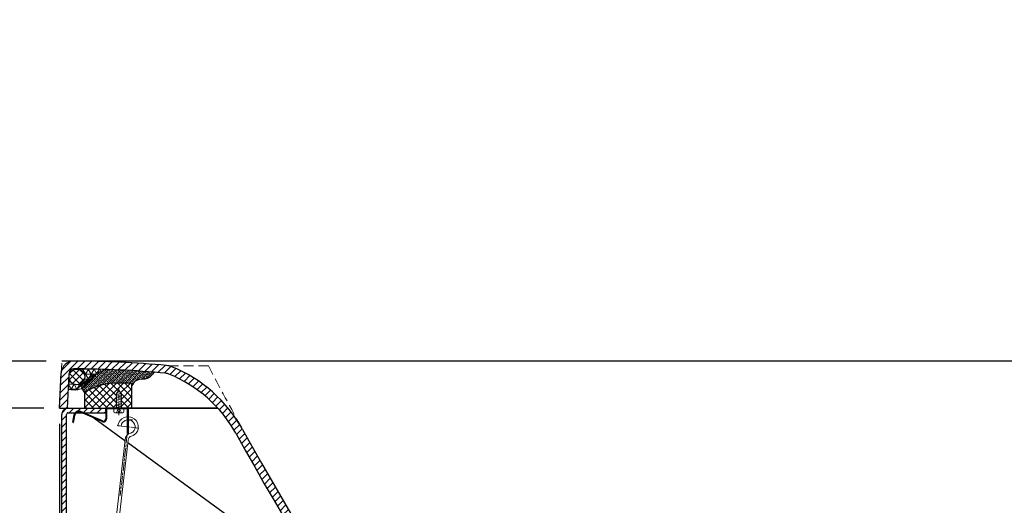
# Model space of a CAD drawing. Units: millimetres. Extents: x 131282 to 149181, y -66895 to -60499.
# Drawn here: x 132149 to 132777, y -64455 to -64145 of the extents above; entities that cross this region are included whole.
import ezdxf

# ---------------------------------------------------------------- set-up
doc = ezdxf.new("R2010")
doc.units = ezdxf.units.MM
for name, pattern in [('AM_ISO08W050', [18, 12, -1.5, 3, -1.5]), ('AM_ISO08W050x2', [9, 6, -0.75, 1.5, -0.75]), ('DASHDOT', [1, 0.5, -0.25, 0, -0.25]), ('DASHED2', [0.375, 0.25, -0.125]), ('HIDDEN', [9.524999999999995, 6.349999999999998, -3.174999999999998])]:
    doc.linetypes.add(name, pattern=pattern)
doc.layers.add('1', color=7, linetype='Continuous')
for name, color, linetype, lineweight in [('AM_0N', 7, 'Continuous', 50), ('AM_7N', 4, 'AM_ISO08W050', 25), ('Duong tam', 5, 'DASHDOT', 13), ('Kich thuoc', 140, 'Continuous', 13), ('尺寸线', 7, 'Continuous', 9), ('标注线', 3, 'Continuous', 9)]:
    doc.layers.add(name, color=color, linetype=linetype, lineweight=lineweight)
doc.styles.get("Standard").update_dxf_attribs({"font": 'arial.ttf'})
doc.dimstyles.new('副本zxm', dxfattribs={"dimscale": 10, "dimtxt": 6, "dimasz": 4.5, "dimexe": 1.5, "dimexo": 1, "dimgap": 1.5, "dimtad": 1, "dimtoh": 1, "dimdec": 0, "dimdsep": 46, "dimtxsty": 'Standard', "dimcen": 0, "dimadec": 0, "dimazin": 2, "dimtm": 5, "dimtfac": 1, "dimtdec": 0, "dimtmove": 1, "dimatfit": 0, "dimfxl": 1, "dimtolj": 1, "dimtzin": 0, "dimlwd": -1, "dimlwe": -1, "dimarcsym": 0})
pattern_1 = [(45, (239309.5348730928, -67574.72288751646), (-2.245064030267288, 2.245064030267288), [])]
pattern_2 = [(0, (235627.9916894765, -78671.31201171604), (0, 3.175), []), (59.99999999999999, (235627.9916894765, -78671.31201171604), (-2.749630657015592, 1.5875), []), (120, (235627.9916894765, -78671.31201171604), (-2.749630657015593, -1.587499999999999), [])]
pattern_3 = [(45, (235627.9916894765, -78671.31201171604), (-2.245064030267288, 2.245064030267288), []), (135, (235627.9916894765, -78671.31201171604), (-2.245064030267288, -2.245064030267288), [])]

# ---------------------------------------------------------------- blocks, each defined once
blk = doc.blocks.new('*D52')
at = {"color": 0, "transparency": 16777216}
for p, q in [((132163.9390286093, -64392.68916853228), (132081.691533085, -64392.68916853228)), ((132096.691533085, -64875.68917270727), (132096.691533085, -64437.68916853228)), ((132192.4390286093, -64920.68917270727), (132081.691533085, -64920.68917270727))]:
    blk.add_line(p, q, dxfattribs=at)
for points in [[(132089.191533085, -64437.68916853228), (132104.191533085, -64437.68916853228), (132096.691533085, -64392.68916853228)], [(132089.191533085, -64875.68917270727), (132104.191533085, -64875.68917270727), (132096.691533085, -64920.68917270727)]]:
    blk.add_solid(points, dxfattribs=at)
at = {"layer": 'DEFPOINTS', "color": 0, "transparency": 16777216}
for p in [(132096.691533085, -64392.68916853228), (132173.9390286093, -64392.68916853228), (132202.4390286093, -64920.68917270727)]:
    blk.add_point(p, dxfattribs=at)
at = {"color": 0, "transparency": 16777216, "insert": (132051.0571538217, -64656.6891706198), "char_height": 60, "attachment_point": 5, "rotation": 90}
blk.add_mtext('\\A1;528', dxfattribs=at)
blk = doc.blocks.new('*D53')
at = {"color": 0, "transparency": 16777216}
for p, q in [((132165.4390286093, -64362.68916853228), (131968.1055228928, -64362.68916853228)), ((131983.1055228928, -64407.68916853228), (131983.1055228928, -64875.68917270727)), ((132165.4390286093, -64920.68917270727), (131968.1055228928, -64920.68917270727))]:
    blk.add_line(p, q, dxfattribs=at)
for points in [[(131975.6055228928, -64407.68916853228), (131990.6055228928, -64407.68916853228), (131983.1055228928, -64362.68916853228)], [(131975.6055228928, -64875.68917270727), (131990.6055228928, -64875.68917270727), (131983.1055228928, -64920.68917270727)]]:
    blk.add_solid(points, dxfattribs=at)
at = {"layer": 'DEFPOINTS', "color": 0, "transparency": 16777216}
for p in [(132175.4390286093, -64362.68916853228), (131983.1055228928, -64920.68917270727), (132175.4390286093, -64920.68917270727)]:
    blk.add_point(p, dxfattribs=at)
at = {"color": 0, "transparency": 16777216, "insert": (131928.7740085681, -64641.6891706198), "char_height": 60, "attachment_point": 5, "rotation": 90}
blk.add_mtext('\\A1;(558)', dxfattribs=at)
blk = doc.blocks.new('*D58')
at = {"color": 0, "transparency": 16777216}
for p, q in [((132173.9390286092, -64402.68916853225), (132173.9390286092, -65211.00240607179)), ((132753.9390286093, -64930.68917270724), (132753.9390286093, -65211.00240607179)), ((132218.9390286092, -65196.00240607179), (132708.9390286093, -65196.00240607179))]:
    blk.add_line(p, q, dxfattribs=at)
for points in [[(132218.9390286092, -65188.50240607179), (132218.9390286092, -65203.50240607179), (132173.9390286092, -65196.00240607179)], [(132708.9390286093, -65188.50240607179), (132708.9390286093, -65203.50240607179), (132753.9390286093, -65196.00240607179)]]:
    blk.add_solid(points, dxfattribs=at)
at = {"layer": 'DEFPOINTS', "color": 0, "transparency": 16777216}
for p in [(132173.9390286092, -64392.68916853225), (132753.9390286093, -64920.68917270724), (132753.9390286093, -65196.00240607179)]:
    blk.add_point(p, dxfattribs=at)
at = {"color": 0, "transparency": 16777216, "insert": (132463.9390286093, -65141.6708917471), "char_height": 60, "attachment_point": 5}
blk.add_mtext('\\A1;(575)', dxfattribs=at)

msp = doc.modelspace()

# ---------------------------------------------------------------- hatches: boundary and pattern name
h = msp.add_hatch()
h.set_pattern_fill('ANGLE', color=256)
h.set_pattern_definition([(0, (0, 0), (0, 6.985), [5.08, -1.905]), (90, (0, 0), (-6.985, 4.277078946022131e-16), [5.08, -1.905])])
h.paths.add_polyline_path([(133897.749694453, -63790.57546763221), (133897.749694453, -63658.93153857355), (133825.624864985, -63658.93153857355), (133825.624864985, -63790.57546763221)], flags=9)
h.paths.add_polyline_path([(134007.756373237, -63849.89667526985), (134007.756373237, -63750.817548394), (133935.6315437691, -63750.817548394), (133935.6315437691, -63849.89667526985)], flags=9)
h.paths.add_polyline_path([(132859.3107884999, -63305.13869723214), (132985.5829576677, -63305.13869723213), (132985.5829576676, -63233.01386776419), (132859.3107884999, -63233.0138677642)], flags=9)
h.paths.add_polyline_path([(135007.8160626084, -63325.40046553082), (135134.0882317762, -63325.40046553082), (135134.0882317762, -63253.27563606288), (135007.8160626084, -63253.27563606288)], flags=9)
h.paths.add_polyline_path([(132859.3107884999, -63325.40046553079), (132985.5829576678, -63325.40046553079), (132985.5829576678, -63253.27563606286), (132859.3107884999, -63253.27563606286)], flags=9)
h.paths.add_polyline_path([(134080.6941468397, -64039.66904656176), (134912.7764115054, -64039.66904656176), (134912.7764115054, -63909.2108837605), (134080.6941468397, -63909.2108837605)], flags=9)
h.paths.add_polyline_path([(132176.3391629427, -64386.4904092347), (132911.5621506644, -64386.4904092347), (132911.5621506644, -64253.64479759304), (132176.3391629427, -64253.64479759304)], flags=9)
h.paths.add_polyline_path([(131725.1238087641, -63471.06332721288), (132077.8022876181, -63471.06332721288), (132077.8022876181, -63398.93849774494), (131725.1238087641, -63398.93849774494)], flags=9)
h.paths.add_polyline_path([(131770.1453657952, -65578.85539144323), (132401.8774599289, -65578.85539144323), (132401.8774599289, -65447.80036643187), (131770.1453657952, -65447.80036643187)], flags=9)
h.paths.add_polyline_path([(134349.1293607354, -64423.53063024152), (134701.8078395894, -64423.53063024152), (134701.8078395894, -64351.40580077358), (134349.1293607354, -64351.40580077358)], flags=9)
h.paths.add_polyline_path([(133842.97289219, -65070.22558572731), (134067.0110913714, -65070.22558572731), (134067.0110913714, -64998.10075625937), (133842.97289219, -64998.10075625937)], flags=9)
h.paths.add_polyline_path([(133850.1053033968, -63365.91631341915), (134394.9450032603, -63365.91631341915), (134394.9450032603, -63293.79148395121), (133850.1053033968, -63293.79148395121)], flags=9)
at = {"lineweight": 5}
h = msp.add_hatch(dxfattribs=at)
h.set_pattern_fill('ANSI31', color=0)
h.set_pattern_definition(pattern_1)
h.paths.add_polyline_path([(132243.7317490214, -64370.97638320673, 0.07176032096224622), (132241.7895880014, -64370.50310540205, 0.02394268114688086), (132183.0460781827, -64367.68853769547, 0.3996556434457905), (132180.0498211661, -64370.53872484464), (132178.9423305235, -64392.68853769547), (132173.9360844249, -64392.68853769547), (132175.0560594717, -64370.28903675992, -0.3996556434456224), (132183.0460781827, -64362.68853769547, -0.02394268114688037), (132242.2676188991, -64365.52600921443, -0.07176032096220097), (132245.5970377905, -64366.33734259388, -0.1725101469686709), (132290.7797613093, -64406.28333106476, 0.004842348687873646), (132309.854908933, -64439.99923503021, -0.01767981966820587), (132307.2302332086, -64445.44096233942, -0.005265750579665397), (132286.4043212336, -64408.70315009591, 0.1725101469686334)])
h = msp.add_hatch(dxfattribs=at)
h.set_pattern_fill('ANSI31', color=0)
h.set_pattern_definition(pattern_1)
h.paths.add_polyline_path([(133613.7827043255, -64364.79607154673, -0.0206283825124535), (133664.8290348514, -64362.68916853204, -0.3996556434456345), (133672.8190535624, -64370.28966759649), (133673.9390286092, -64392.68916853204), (133668.9327825105, -64392.68916853204), (133667.825291868, -64370.53935568122, 0.399655643446061), (133664.8290348514, -64367.68916853204, 0.02062836707456577), (133614.1947834661, -64369.77906169154, 0.3583721056402241), (133607.815340555, -64375.97397110446), (133601.3442203127, -64433.59040447385, -0.02362302756676238), (133596.6969247257, -64430.17015180464), (133602.8465812728, -64375.41591089681, -0.3583705771793913)])
h.paths.add_polyline_path([(133596.6969247257, -64430.17015180464, 0.02362302756676587), (133601.3442203127, -64433.59040447385), (133564.7403055864, -64759.49796528525, -0.09901951359277747), (133556.9812452659, -64783.78370148869), (133559.7550068572, -64759.08716612539)])
h.paths.add_polyline_path([(133559.7715463042, -64758.9399050776), (133559.7550068572, -64759.08716612539), (133556.9812452659, -64783.78370148869, -0.1633604469716143), (133526.4393917333, -64811.68795041172, -0.002027455133893113), (133502.1158012008, -64812.21783664924, -7.703832575424383e-05), (133501.1914840259, -64812.23408083175, 0.3768404292788618)])
h.paths.add_polyline_path([(132542.1430023283, -64762.57362659947, -0.0053410515678376), (132514.1966045019, -64730.25316980278, 0.2123886453523019), (132634.9717050859, -64788.59026458397), (132594.065136114, -64787.30472386455, -0.08518903318789972)])
edge = h.paths.add_edge_path()
edge.add_arc((133498.5497342172, -64822.28029988016), 10.0000000000016, 99.83945754511262, 138.9168310020259, ccw=False)
edge.add_line((133496.8408534795, -64812.4273954036), (133524.6996531893, -64812.42739540359))
edge.add_arc((133500.1464349176, -64752.24318258576), 65.00000000000087, -89.0020011471687, -67.80612427092359, ccw=False)
edge.add_arc((133448.9390286117, -61812.68916851902), 3005.000000013007, -89.01331900106578, -89.00200114723862, ccw=False)
edge.add_arc((133500.8572711791, -64827.24211981497), 9.999999999997577, 90.98668099889468, 138.916831002075)
edge.add_line((133493.3197064995, -64820.67058128135), (133484.5227471076, -64830.76070706573))
edge.add_arc((133476.9851824279, -64824.1891685321), 10.0000000000106, -90.0000000000756, -41.08316899799769, ccw=False)
edge.add_line((133476.9851824279, -64834.18916853212), (133448.9390286093, -64834.1891685321))
edge.add_line((133448.9390286093, -64834.1891685321), (133448.9390286093, -64826.68916853207))
edge.add_line((133448.9390286093, -64826.68916853207), (133480.0744785409, -64826.68916853207))
edge.add_arc((133480.0744785409, -64823.68916853207), 2.999999999997133, -89.9999999999923, -41.08316899802434)
edge.add_line((133482.3357479448, -64825.66063009216), (133491.0121695375, -64815.70876134653))
edge = h.paths.add_edge_path()
edge.add_arc((133399.3283229548, -64822.28029982685), 9.999999999992635, 41.083168592752486, 89.04974697517008, ccw=False)
edge.add_line((133406.865887681, -64815.70876134653), (133415.5423092737, -64825.66063009217))
edge.add_arc((133417.8035786776, -64823.68916853209), 2.999999999993878, -138.9168310020584, -89.9999999999923)
edge.add_line((133417.8035786776, -64826.68916853208), (133448.9390286093, -64826.68916853207))
edge.add_line((133448.9390286093, -64826.68916853207), (133448.9390286093, -64834.18916853207))
edge.add_line((133448.9390286093, -64834.18916853207), (133420.8928747906, -64834.18916853212))
edge.add_arc((133420.8928747906, -64824.18916853211), 10.00000000001553, -138.91683100193978, -89.99999999990888, ccw=False)
edge.add_line((133413.3553101109, -64830.76070706575), (133404.558350719, -64820.67058128135))
edge.add_arc((133397.0207860394, -64827.24211981498), 10.00000000000088, 41.08316899800521, 89.01331900103763)
edge.add_arc((133448.9390286088, -61812.6891685323), 3004.999999999775, -91.79999999999148, -90.98668099897549, ccw=False)
edge.add_line((133354.5496975795, -64816.20638243111), (132634.8146512906, -64793.58779738581))
edge.add_arc((132640.1544803338, -64623.67168212365), 169.9999999999833, -105.73055456234982, -91.79999999999228, ccw=False)
edge.add_line((132594.065136114, -64787.30472386455), (133354.7067513749, -64811.20884962929))
edge.add_arc((133448.9390286088, -61812.68916853154), 3000.000000000531, -91.79999999999157, -90.94437007801542)
h = msp.add_hatch(dxfattribs=at)
h.set_pattern_fill('ANSI31', color=0)
h.set_pattern_definition(pattern_1)
h.paths.add_polyline_path([(132307.233177393, -64445.44159317621, 0.01767981966820498), (132309.8578531174, -64439.99986586699, 0.04445852992685597), (132514.1966045019, -64730.25316980279, 0.005341051567835133), (132542.1430023283, -64762.57362659946, -0.06359702094767396), (132510.3796991737, -64733.48291185369, -0.04403430995790563)])
at = {"layer": '尺寸线', "lineweight": 9}
h = msp.add_hatch(dxfattribs=at)
h.set_pattern_fill('ANSI33', color=0, scale=0.3)
h.set_pattern_definition([(45, (234987.4654672848, -73497.97308302598), (-1.347038418160373, 1.347038418160373), []), (45, (234988.8125062847, -73497.97308302598), (-1.347038418160373, 1.347038418160373), [0.9524999999999999, -0.47625])])
edge = h.paths.add_edge_path()
edge.add_spline(control_points=[(132189.9390286092, -64382.54515557249), (132189.3463904302, -64381.71797963361), (132188.4164850195, -64380.42006227285), (132187.8824794925, -64378.92135833757), (132187.6888011208, -64378.37779366789)], knot_values=[0, 0, 0, 0, 3.030583776629048, 4.755272865246335, 4.755272865246335, 4.755272865246335, 4.755272865246335], degree=3, periodic=0)
edge.add_spline(control_points=[(132187.6888011208, -64378.37779366788), (132188.3329610724, -64377.71608090273), (132192.5133328372, -64372.68842410894), (132198.4518214645, -64370.17780463501), (132203.5306306713, -64368.03063250097)], knot_values=[0, 0, 0, 0, 2.746195478721365, 18.97015355807382, 18.97015355807382, 18.97015355807382, 18.97015355807382], degree=3, periodic=0)
edge.add_arc((132183.0490223671, -64982.12131189453), 614.4321433622898, 85.21922814532547, 88.08973673839267, ccw=False)
edge.add_spline(control_points=[(132234.2578992647, -64369.82684864694), (132232.9998299665, -64371.48926151737), (132230.250734259, -64375.12191680337), (132223.1919403843, -64373.59606389864), (132220.8766072012, -64377.05298408356), (132219.9390286092, -64378.45284064995)], knot_values=[0, 0, 0, 0, 5.852169513788869, 12.7879872064706, 17.50789467703546, 17.50789467703546, 17.50789467703546, 17.50789467703546], degree=3, periodic=0)
edge.add_line((132219.9390286092, -64378.45284064995), (132219.9390286092, -64376.68916853224))
edge.add_line((132219.9390286092, -64376.68916853224), (132211.759821269, -64376.68916853224))
edge.add_arc((132211.4605463028, -64419.15670979623), 42.46859576809717, 89.59623495692017, 120.4484616670006)
h = msp.add_hatch(dxfattribs=at)
h.set_pattern_fill('ANSI37', color=0)
h.set_pattern_definition([(45, (234987.4654672848, -73497.97308302598), (-2.245064030267288, 2.245064030267288), []), (135, (234987.4654672848, -73497.97308302598), (-2.245064030267288, -2.245064030267288), [])])
h.paths.add_polyline_path([(132210.2980985024, -64392.68916853224), (132210.2980985024, -64383.68916853009), (132211.7980985024, -64381.18916853009), (132213.2980985024, -64383.68916853009), (132213.2980985024, -64392.68916853224), (132219.9390286092, -64392.68916853224), (132219.9390286092, -64376.68916853224), (132211.1612713364, -64376.68916853224, 0.1318509087571032), (132189.9390286092, -64382.54515557249), (132189.9390286092, -64392.68916853225)])
h = msp.add_hatch(dxfattribs=at)
h.set_pattern_fill('ANSI31', color=0)
h.set_pattern_definition([(45, (233426.2375734929, -73660.5586892034), (-2.245064030267288, 2.245064030267288), [])])
h.paths.add_polyline_path([(132175.4390286092, -64396.68916853225, -0.4142135623730951), (132179.4390286092, -64392.68916853225), (132203.4390286092, -64392.68916853224), (132203.4390286093, -64395.6891685323), (132179.4390286092, -64395.68916853225, 0.414213562465481), (132178.4390286092, -64396.68916853256), (132178.4390287359, -64801.20795050386), (132178.4390286093, -64916.68917270615, 0.4142135626941554), (132179.4390286093, -64917.68917270725), (132202.4390286093, -64917.68917270724), (132202.4390286093, -64920.68917270724), (132179.4390286093, -64920.68917270725, -0.4142135623730951), (132175.4390286093, -64916.68917270725)])
h = msp.add_hatch(dxfattribs=at)
h.set_pattern_fill('ANSI31', color=0, scale=0.1)
h.set_pattern_definition([(45, (232912.0375690017, -73600.26191745931), (-0.2245064030267288, 0.2245064030267289), [])])
edge = h.paths.add_edge_path()
edge.add_arc((132201.9390286092, -64399.47470390895), 1.499999999998314, -113.4313625982773, 7.709664547867564e-12)
edge.add_line((132203.4390286092, -64399.47470390895), (132203.4390286092, -64393.68916853009))
edge.add_arc((132204.4390286092, -64393.68916853009), 1, 90.00000000000767, 179.9999999997993, ccw=False)
edge.add_line((132204.4390286092, -64392.68916853009), (132206.5980985024, -64392.68916853009))
edge.add_line((132206.5980985024, -64392.68916853009), (132206.5980985024, -64393.18916853009))
edge.add_line((132206.5980985024, -64393.18916853009), (132204.4390286092, -64393.18916853009))
edge.add_arc((132204.4390286092, -64393.68916853009), 0.5, 90.00000000000772, 179.9999999997993)
edge.add_line((132203.9390286092, -64393.68916853009), (132203.9390286092, -64399.47470390896))
edge.add_arc((132201.9390286092, -64399.47470390895), 2, -113.4313625983703, -2.007141119975131e-10, ccw=False)
edge.add_line((132201.1437282248, -64401.30977810326), (132187.2361222324, -64395.28237908799))
edge.add_arc((132186.2419967519, -64397.57622183088), 2.500000000009949, 66.56863740160709, 169.0794327880089)
edge.add_line((132183.7872698252, -64397.10260203046), (132182.8576016416, -64401.92098487928))
edge.add_line((132182.8576016416, -64401.92098487928), (132182.3980985024, -64401.66329871148))
edge.add_line((132182.3980985024, -64401.66329871149), (132183.2963244399, -64397.00787807039))
edge.add_arc((132186.2419967519, -64397.57622183087), 2.999999999984812, 66.56863740142632, 169.0794327881361, ccw=False)
edge.add_line((132187.4349473285, -64394.82361053942), (132201.3425533209, -64400.85100955468))
h.paths.add_polyline_path([(132215.0980985024, -64393.18916853009), (132215.0980985024, -64392.68916853009), (132217.8980985024, -64392.68916853009), (132217.8980985024, -64396.68936097297), (132217.3980985024, -64396.68936097297), (132217.3980985024, -64393.18916853009)])
h.paths.add_polyline_path([(132217.3980985024, -64403.68911919283), (132217.8980985024, -64403.68911919283), (132217.8980985024, -64408.6670485061), (132217.3980985024, -64408.6670485061)])
at = {"layer": '标注线'}
h = msp.add_hatch(dxfattribs=at)
h.set_pattern_fill('NET3', color=0)
h.set_pattern_definition(pattern_2)
edge = h.paths.add_edge_path()
edge.add_line((132180.0034031765, -64372.52465197202), (132179.9576106565, -64372.44244955949))
edge.add_arc((132184.9513723509, -64372.69213764399), 5.000000000002205, 89.82115022430332, 177.1375947763233, ccw=False)
edge.add_arc((132183.0490223671, -64982.1213118947), 614.432143362459, 88.46652476380387, 89.82115022415428, ccw=False)
edge.add_spline(control_points=[(132199.4918389203, -64367.90922101666), (132197.4773940057, -64370.65062337574), (132193.7511955267, -64375.7215038088), (132186.8849893156, -64381.90577107762), (132181.6374357194, -64381.00990033765), (132179.5961408022, -64380.75940783084), (132179.5420943518, -64380.75277565304)], knot_values=[0, 0, 0, 0, 10.38981318791897, 19.2184486247078, 25.22830573094537, 25.39175355796067, 25.39175355796067, 25.39175355796067, 25.39175355796067], degree=3, periodic=0)
edge.add_line((132179.5420943518, -64380.75277565304), (132180.0034031765, -64372.52465197202))
edge.add_arc((132184.9971648709, -64372.77434005673), 5, 177.137594773921, 180.0000000000077)
edge.add_arc((132184.9971648709, -64372.77434005673), 5, 180.0000000000077, 360.0000000000077)
edge.add_arc((132184.9971648709, -64372.77434005673), 5.000000000000001, 7.709664547867564e-12, 177.137594773921)
h = msp.add_hatch(dxfattribs=at)
h.set_pattern_fill('NET3', color=0)
h.set_pattern_definition(pattern_2)
edge = h.paths.add_edge_path()
edge.add_spline(control_points=[(132203.5306306713, -64368.03063250097), (132197.4773940057, -64370.65062337574), (132191.5382420645, -64374.49640876352), (132185.4695868166, -64380.06863872144), (132181.6374357194, -64381.00990033765), (132179.5961408022, -64380.75940783084), (132179.5420943518, -64380.75277565304)], knot_values=[0, 0, 0, 0, 10.38981318791897, 19.2184486247078, 25.22830573094537, 25.39175355796067, 25.39175355796067, 25.39175355796067, 25.39175355796067], degree=3, periodic=0)
edge.add_line((132179.5420943518, -64380.75277565304), (132180.0034031765, -64372.52465197202))
edge.add_arc((132184.9971648708, -64372.77434005665), 4.999999999956363, 177.1375947748536, 180.0000000009665)
edge.add_arc((132184.9971648709, -64372.77434005673), 5, 180.0000000000077, 360.0000000000077)
edge.add_arc((132184.9971648709, -64372.77434005673), 5.000000000014552, 7.709664547867564e-12, 177.1375947739126)
edge.add_line((132180.0034031765, -64372.52465197202), (132179.9576106565, -64372.44244955949))
edge.add_arc((132184.9513723509, -64372.692137644), 5.000000000008321, 89.82115022430332, 177.1375947763025, ccw=False)
edge.add_arc((132183.0490223672, -64982.12131188746), 614.4321433552155, 88.0897367383775, 89.82115022415888, ccw=False)
h = msp.add_hatch(dxfattribs=at)
h.set_pattern_fill('ANSI37', color=0)
h.set_pattern_definition(pattern_3)
h.paths.add_polyline_path([(132189.9971648709, -64372.77434005673, 1), (132179.9971648709, -64372.77434005673, 1)])
h = msp.add_hatch(dxfattribs=at)
h.set_pattern_fill('ANSI37', color=0)
h.set_pattern_definition(pattern_3)
h.paths.add_polyline_path([(132189.9971648709, -64372.77434005673, 1), (132179.9971648709, -64372.77434005673, 1)])

# ---------------------------------------------------------------- linework, layer by layer
at = {"color": 0, "linetype": 'HIDDEN', "lineweight": 5}
for p, q in [((132175.059003656, -64370.2896675967), (132175.4390286092, -64362.68916853225)), ((132182.8952103178, -64362.68916853224), (132175.4390286092, -64362.68916853225)), ((132268.9390286135, -64365.68916853266), (132243.9390286092, -64365.68916853223))]:
    msp.add_line(p, q, dxfattribs=at)
at = {"color": 0, "ltscale": 20}
for p, q in [((133664.9104136578, -64362.68916853204), (132175.4390286092, -64362.68916853225)), ((132219.9390286092, -64376.68916853224), (132211.1612713365, -64376.68916853224)), ((132219.9390286092, -64376.68916853224), (132219.9390286092, -64392.68916853224)), ((132189.9390286092, -64382.54515557249), (132189.9390286092, -64392.68916853224)), ((132215.6942566447, -64413.47560508883), (132195.8763285467, -64399.0269467051)), ((132344.9185469961, -64507.68916853222), (132217.5518496186, -64414.82992054314))]:
    msp.add_line(p, q, dxfattribs=at)
at = {"color": 0}
for p, q in [((132173.9390286092, -64392.68916853225), (132175.059003656, -64370.2896675967)), ((132178.9452747079, -64392.68916853225), (132180.0527653504, -64370.53935568142)), ((132173.9390286092, -64392.68916853225), (132274.9430004181, -64392.68916853223)), ((132173.9390286092, -64392.68916853225), (132274.9430004181, -64392.68916853223))]:
    msp.add_line(p, q, dxfattribs=at)
at = {"color": 0, "linetype": 'ByBlock'}
for p, q in [((132211.7980985024, -64392.68916853009), (132204.4390286092, -64392.68916853009)), ((132205.7980985024, -64392.68916853009), (132205.4390286093, -64392.68916853009)), ((132205.7980985024, -64392.68916853009), (132205.4390286093, -64392.68916853009))]:
    msp.add_line(p, q, dxfattribs=at)
at = {"color": 0}
msp.add_circle((132184.9971648709, -64372.77434005673), 5, dxfattribs=at)
msp.add_circle((132184.9971648709, -64372.77434005673), 5, dxfattribs=at)
for centre, radius, start, end in [((132183.049022367, -64370.68916853224), 8, 90, 177.1375947737504), ((132183.049022367, -64370.68916853224), 3, 90, 177.1375947737504), ((132183.0490223671, -64982.12131189466), 619.4321433624195, 84.51378984638015, 90), ((132211.4605463028, -64419.15670979625), 42.46859576811748, 89.59623505128003, 120.4484616665194)]:
    msp.add_arc(centre, radius, start, end, dxfattribs=at)
at = {"color": 0, "ltscale": 20}
for centre, radius, start, end in [((132183.0490223671, -64982.12131189466), 614.4321433624195, 84.51378984638015, 90), ((132241.1232889289, -64377.47167090149), 12, 68.09567906651212, 84.51378984638015), ((132212.02478413, -64449.8407044619), 90, 28.9446060968328, 68.09567906651212), ((132241.1232889289, -64377.47167090149), 7, 68.09567906651212, 84.51378984638015), ((132212.02478413, -64449.8407044619), 85, 28.9446060968328, 68.09567906651212), ((134040.9587357983, -63438.35634944931), 2005, 208.9446060968328, 220.2368213002152), ((134040.9587357983, -63438.35634944931), 2000, 208.9446060968328, 220.2368213002152)]:
    msp.add_arc(centre, radius, start, end, dxfattribs=at)
at = {"color": 0, "linetype": 'HIDDEN', "lineweight": 5}
for centre, radius, start, end in [((132183.0490223671, -64982.12131189466), 619.4321433624195, 84.35873081171262, 84.51378984638015), ((132212.02478413, -64449.8407044619), 90, 68.09567906651212, 69.23090223970569), ((134040.9587357983, -63438.35634944931), 2000, 207.6239484603825, 208.9446060968328)]:
    msp.add_arc(centre, radius, start, end, dxfattribs=at)
at = {"color": 0, "ltscale": 20}
for points in [[(132203.5306306713, -64368.03063250097), (132189.5801400072, -64376.31318198723), (132185.7100477145, -64379.96757626716), (132179.7043164748, -64380.77275501659), (132179.5420943518, -64380.75277565304)], [(132234.2578992647, -64369.82684864694), (132229.9796595701, -64373.81991177359), (132223.1426897999, -64374.98670714044), (132219.9390286092, -64378.45284064995)], [(132189.9390286092, -64382.54515557249), (132188.3219144546, -64379.98207542585), (132187.6888011208, -64378.37779366789)]]:
    msp.add_spline(points, degree=3, dxfattribs=at)
at = {"layer": '1', "color": 0}
for p, q in [((132177.9390286092, -64392.68916853225), (132202.9390286092, -64392.68916853224)), ((132179.4390047808, -64392.68916853225), (132202.4390047808, -64392.68916853224)), ((132274.9430004181, -64392.68916853223), (132203.4390047808, -64392.68916853224)), ((132203.4390286093, -64395.6891685323), (132203.4390286092, -64392.68916853224)), ((132175.4390286093, -64916.68917270725), (132175.4390286092, -64396.68916853225)), ((132178.4390287359, -64801.20795050386), (132178.4390286092, -64396.68916853225)), ((132179.4390286092, -64395.68916853225), (132203.4390286093, -64395.6891685323))]:
    msp.add_line(p, q, dxfattribs=at)
for radius in [4, 1]:
    msp.add_arc((132179.4390286092, -64396.68916853225), radius, 90, 180.0000000000065, dxfattribs=at)
at = {"layer": 'AM_0N', "color": 0, "lineweight": 5}
for p, q in [((132209.30542664, -64469.09838704838), (132215.7666646874, -64412.84520221824)), ((132217.753600998, -64413.0734216253), (132211.2923629505, -64469.32660645544))]:
    msp.add_line(p, q, dxfattribs=at)
for centre, radius, start, end in [((132217.7134172195, -64404.65977523101), 6.500000000000716, 353.4477232127682, 173.4477232127682), ((132217.7134172195, -64404.65977523101), 4.499999999999432, 353.4477232127682, 173.4477232127682), ((132217.6632905941, -64404.65401768928), 4.550456197385611, 329.8108236324331, 353.4477232127682), ((132217.6632905941, -64404.65401768928), 6.550456197391476, 329.8108236324331, 353.4477232127682), ((132220.7340054638, -64413.41575073591), 4.999999999999999, 104.925552860109, 173.4477232127682), ((132220.7340054638, -64413.41575073591), 3, 104.925552860109, 173.4477232127682), ((132218.5334400967, -64405.16023675774), 3.543769601633204, 284.925552860109, 329.8108236324331), ((132218.5334400967, -64405.16023675775), 5.543769601628321, 284.925552860109, 329.8108236324331)]:
    msp.add_arc(centre, radius, start, end, dxfattribs=at)
at = {"layer": 'AM_7N', "color": 0, "linetype": 'AM_ISO08W050x2', "lineweight": 5}
for p, q in [((132210.798365601, -64403.86551274165), (132224.6284688379, -64405.45403772036)), ((132213.2428105207, -64404.1462815651), (132211.2558742102, -64403.91806215804)), ((132218.2269108854, -64400.18916853224), (132212.6749818385, -64448.5256775025))]:
    msp.add_line(p, q, dxfattribs=at)
at = {"layer": 'Duong tam', "color": 0, "linetype": 'DASHDOT', "ltscale": 5}
for p, q in [((132211.7980985024, -64397.18916853009), (132211.7980985024, -64377.08291577622)), ((132220.4580511807, -64400.23832680682), (132215.9957705901, -64400.14001025337))]:
    msp.add_line(p, q, dxfattribs=at)
at = {"layer": 'Kich thuoc', "color": 0, "lineweight": 15}
for p, q in [((132213.7980985024, -64384.62385683657), (132209.7980985024, -64383.73387530801)), ((132213.7980985024, -64385.64830995656), (132209.7980985024, -64384.75832842801)), ((132213.7980985024, -64386.67276307656), (132209.7980985024, -64385.78278154801)), ((132211.7980985024, -64381.18916853009), (132210.2980985024, -64383.68916853009)), ((132210.2980985024, -64383.68916853009), (132210.2980985024, -64393.18916853009)), ((132213.5002264204, -64383.53312855384), (132210.4117260225, -64382.84595147757)), ((132212.7321169278, -64382.33777461878), (132211.0059716211, -64381.95371525913)), ((132211.7980985024, -64381.18916853009), (132213.2980985024, -64383.68916853009)), ((132213.2980985024, -64383.68916853009), (132213.2980985024, -64393.18916853009)), ((132213.7980985024, -64387.69721619656), (132209.7980985024, -64386.80723466801)), ((132213.7980985024, -64388.72166931655), (132209.7980985024, -64387.83168778801)), ((132213.7980985024, -64389.74612243655), (132209.7980985024, -64388.856140908)), ((132213.7980985024, -64390.77057555655), (132209.7980985024, -64389.880594028)), ((132213.7980985024, -64391.79502867655), (132209.7980985024, -64390.90504714799)), ((132213.7980985024, -64392.81948179655), (132209.7980985024, -64391.92950026799)), ((132209.3120333983, -64395.69848058779), (132211.7980985024, -64395.69848058779)), ((132214.2841636066, -64395.69848058779), (132211.7980985024, -64395.69848058779))]:
    msp.add_line(p, q, dxfattribs=at)
at = {"layer": 'Kich thuoc', "color": 0, "lineweight": 30}
for p, q in [((132217.8980985024, -64392.68916853009), (132204.4390286092, -64392.68916853009)), ((132206.5980985024, -64392.68916853009), (132206.5980985024, -64393.18916853009)), ((132215.0980985024, -64392.68916853009), (132215.0980985024, -64393.18916853009)), ((132217.8980985024, -64408.6670485061), (132217.8980985024, -64392.68916853009)), ((132182.3980985024, -64401.6632987115), (132183.2963244398, -64397.00787807038)), ((132182.8576016416, -64401.92098487928), (132183.7872698252, -64397.10260203047)), ((132201.1437282248, -64401.30977810326), (132187.2361222324, -64395.28237908801)), ((132201.3425533209, -64400.85100955468), (132187.4349473285, -64394.82361053942)), ((132203.4390286092, -64393.68916853009), (132203.4390286092, -64399.47470390896)), ((132203.9390286092, -64393.68916853009), (132203.9390286092, -64399.47470390896)), ((132210.7980985024, -64393.18916853009), (132204.4390286092, -64393.18916853009)), ((132214.7980985024, -64393.18916853009), (132208.7980985024, -64393.18916853009)), ((132217.3980985024, -64393.18916853009), (132210.7980985024, -64393.18916853009)), ((132217.3980985024, -64408.6670485061), (132217.3980985024, -64393.18916853009)), ((132217.8980985024, -64396.68936097297), (132217.3980985024, -64396.68936097297)), ((132182.3980985024, -64401.6632987115), (132182.8576016416, -64401.92098487928)), ((132217.8980985024, -64403.68911919498), (132217.3980985025, -64403.68911919498)), ((132217.8980985024, -64403.68911919283), (132217.3980985024, -64403.68911919283)), ((132217.8980985025, -64408.66704850825), (132217.3980985025, -64408.66704850825)), ((132217.8980985024, -64408.6670485061), (132217.3980985024, -64408.6670485061))]:
    msp.add_line(p, q, dxfattribs=at)
at = {"layer": 'Kich thuoc', "color": 0, "linetype": 'DASHED2', "lineweight": 13, "ltscale": 4}
for p, q in [((132209.9980985024, -64395.69848058779), (132211.2980985024, -64393.68916853009)), ((132212.2980985024, -64393.68916853009), (132211.2980985024, -64393.68916853009)), ((132211.2980985024, -64395.69848058779), (132211.2980985024, -64393.68916853009)), ((132213.5980985024, -64395.69848058779), (132212.2980985024, -64393.68916853009)), ((132212.2980985024, -64395.69848058779), (132212.2980985024, -64393.68916853009))]:
    msp.add_line(p, q, dxfattribs=at)
at = {"layer": 'Kich thuoc', "color": 0, "lineweight": 30}
for centre, radius, start, end in [((132204.4390286092, -64393.68916853009), 1, 90, 180.0000000000065), ((132186.2419967519, -64397.57622183087), 3, 66.56863740113799, 169.0794327882596), ((132186.2419967519, -64397.57622183087), 2.5, 66.56863740113799, 169.0794327882596), ((132204.4390286092, -64393.68916853009), 0.5, 90, 180.0000000000065), ((132201.9390286092, -64399.47470390896), 2, 246.5686374011379, 6.513775987637282e-12), ((132201.9390286092, -64399.47470390895), 1.5, 246.5686374011379, 6.513775987637282e-12)]:
    msp.add_arc(centre, radius, start, end, dxfattribs=at)
at = {"layer": 'Kich thuoc', "color": 0, "lineweight": 15}
for centre, radius, start, end in [((132211.2716765867, -64394.44382455894), 2.773580770387998, 153.1048222178053, 194.4412787342619), ((132209.3120333983, -64394.94848058779), 0.75, 194.4412787342619, 270), ((132214.2841636066, -64394.94848058779), 0.75, 270, 345.5587212657482), ((132212.3245204181, -64394.44382455894), 2.773580770387998, 345.5587212657482, 26.89517778220564)]:
    msp.add_arc(centre, radius, start, end, dxfattribs=at)
at = {"layer": '标注线', "color": 0}
msp.add_spline([(132199.4918389203, -64367.90922101666), (132193.0088338048, -64376.02826423318), (132185.7100477145, -64380.99540881377), (132179.7043164748, -64380.77275501659), (132179.5420943518, -64380.75277565304)], degree=3, dxfattribs=at)

# ---------------------------------------------------------------- dimensions: what is measured, and where the dimension line sits
for base, p1, p2, text, picture, middle in [((131983.1055228928, -64920.68917270727), (132175.4390286092, -64362.68916853225), (132175.4390286092, -64920.68917270724), '(<>)', '*D53', (131928.7740085681, -64641.6891706198)), ((132096.691533085, -64392.68916853228), (132202.4390286093, -64920.68917270724), (132173.9390286092, -64392.68916853225), '528', '*D52', (132051.0571538217, -64656.6891706198))]:
    dim = msp.add_linear_dim(base=base, p1=p1, p2=p2, angle=90, text=text, dimstyle='副本zxm')
    dim.commit()
    dim.dimension.update_dxf_attribs({"geometry": picture, "text_midpoint": middle})
dim = msp.add_linear_dim(base=(132753.9390286093, -65196.00240607179), p1=(132173.9390286092, -64392.68916853225), p2=(132753.9390286093, -64920.68917270724), text='(575)', dimstyle='副本zxm')
dim.commit()
dim.dimension.update_dxf_attribs({"geometry": '*D58', "text_midpoint": (132463.9390286093, -65141.6708917471)})

doc.saveas('drawing.dxf')
